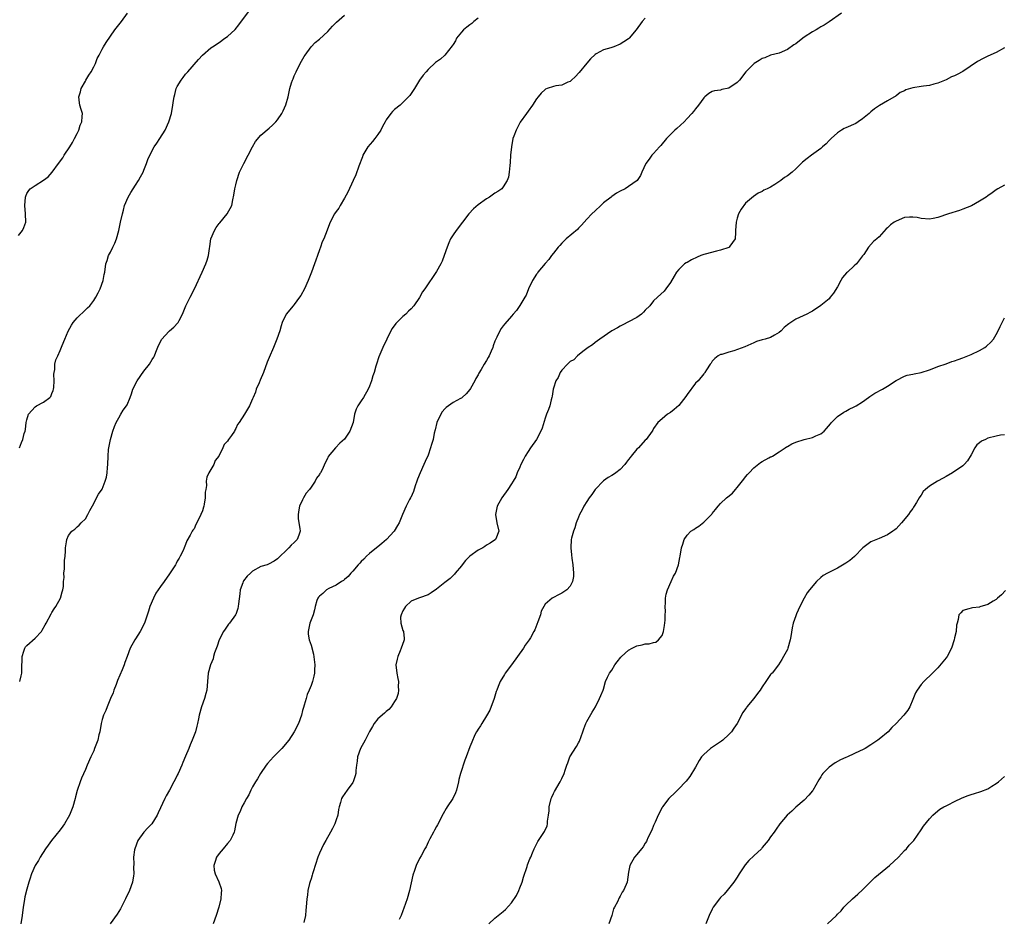
# Model space of a CAD drawing. Units: inches. Extents: x 2589000 to 2592000, y 1533000 to 1536000.
# Drawn here: x 2591331 to 2591567, y 1533220 to 1533435 of the extents above; entities that cross this region are included whole.
import ezdxf

# ---------------------------------------------------------------- set-up
doc = ezdxf.new("R2010")
doc.units = ezdxf.units.IN
doc.header["$MEASUREMENT"] = 0
doc.layers.add('LD25891533_10ft', color=132, linetype='Continuous')

msp = doc.modelspace()

# ---------------------------------------------------------------- linework, layer by layer
at = {"layer": 'LD25891533_10ft'}
for points, elevation in [([(2591331, 1533383.83), (2591331.95, 1533385), (2591332.26, 1533385.75), (2591332.73, 1533387), (2591332.7, 1533389), (2591332.52, 1533391), (2591332.67, 1533393), (2591332.76, 1533393.24), (2591333, 1533393.83), (2591333.44, 1533394.56), (2591333.81, 1533395), (2591335, 1533395.8), (2591336.97, 1533397.03), (2591338.12, 1533397.88), (2591339.05, 1533398.94), (2591340.56, 1533401), (2591341.57, 1533402.43), (2591341.93, 1533403), (2591343.29, 1533405), (2591343.9, 1533406.1), (2591344.44, 1533407), (2591345, 1533408.23), (2591345.41, 1533409), (2591345.78, 1533410.22), (2591346.17, 1533411), (2591346.27, 1533412.27), (2591346.29, 1533413), (2591346.01, 1533413.99), (2591345.7, 1533415), (2591345.56, 1533415.56), (2591345.4, 1533417), (2591345.83, 1533418.17), (2591345.99, 1533419), (2591347, 1533420.76), (2591347.12, 1533421), (2591347.85, 1533422.15), (2591348.35, 1533423), (2591349, 1533424.2), (2591349.4, 1533425), (2591349.85, 1533426.15), (2591350.27, 1533427), (2591351, 1533428.39), (2591351.34, 1533429), (2591351.99, 1533430.01), (2591353, 1533431.55), (2591354.06, 1533433), (2591355, 1533434.25), (2591355.68, 1533435), (2591357.11, 1533437)], 7970), ([(2591331.23, 1533333), (2591331.74, 1533334.26), (2591332.07, 1533335), (2591332.39, 1533336.39), (2591332.56, 1533337), (2591332.64, 1533337.36), (2591332.82, 1533339), (2591333, 1533339.71), (2591333.43, 1533341), (2591335, 1533342.77), (2591335.32, 1533343), (2591337, 1533343.94), (2591338.46, 1533345), (2591338.71, 1533345.29), (2591339, 1533345.96), (2591339.33, 1533346.67), (2591339.39, 1533347), (2591339.44, 1533347.44), (2591339.54, 1533349), (2591339.43, 1533350.57), (2591339.52, 1533351), (2591339.69, 1533351.69), (2591339.7, 1533353), (2591339.97, 1533354.03), (2591340.38, 1533355), (2591341, 1533356.24), (2591341.43, 1533357.43), (2591342.07, 1533359), (2591342.91, 1533360.91), (2591343.69, 1533362.31), (2591344.11, 1533363), (2591345, 1533364.08), (2591347, 1533366.01), (2591347.54, 1533366.46), (2591348.06, 1533367), (2591349, 1533368.27), (2591349.5, 1533369), (2591350.05, 1533370.05), (2591350.51, 1533371), (2591351.27, 1533373), (2591351.53, 1533374.47), (2591351.65, 1533375), (2591351.92, 1533377), (2591352.21, 1533377.79), (2591352.57, 1533379), (2591353, 1533379.79), (2591353.59, 1533381), (2591354.07, 1533381.93), (2591354.49, 1533383), (2591355.04, 1533385), (2591355.42, 1533387), (2591355.85, 1533389), (2591356.11, 1533389.89), (2591356.39, 1533391), (2591357.21, 1533393), (2591357.91, 1533394.09), (2591358.44, 1533395), (2591359, 1533395.86), (2591359.72, 1533397), (2591360.16, 1533397.84), (2591360.81, 1533399), (2591361, 1533399.43), (2591361.64, 1533401), (2591361.98, 1533402.02), (2591362.4, 1533403), (2591363.43, 1533405), (2591364.07, 1533405.93), (2591364.83, 1533407), (2591366.1, 1533409), (2591366.96, 1533411), (2591367.6, 1533413), (2591367.97, 1533415), (2591368.08, 1533416.08), (2591368.22, 1533417), (2591368.42, 1533417.58), (2591368.75, 1533419), (2591369, 1533419.45), (2591369.89, 1533421), (2591370.4, 1533421.6), (2591371, 1533422.39), (2591371.52, 1533423), (2591374.06, 1533425.94), (2591375, 1533427), (2591377, 1533428.69), (2591377.42, 1533429), (2591379, 1533430.04), (2591380.4, 1533431), (2591381, 1533431.43), (2591382.85, 1533433.15), (2591383.75, 1533434.25), (2591386.31, 1533437.69)], 7980), ([(2591527.92, 1533437), (2591525.03, 1533434.97), (2591523.83, 1533434.17), (2591523, 1533433.72), (2591522.57, 1533433.43), (2591521.86, 1533433), (2591521, 1533432.54), (2591519, 1533431.24), (2591518.68, 1533431), (2591517, 1533429.69), (2591516.57, 1533429.43), (2591515, 1533428.29), (2591513, 1533427.46), (2591511, 1533426.95), (2591509.64, 1533426.36), (2591509, 1533426.19), (2591508.28, 1533425.72), (2591507.05, 1533425), (2591505.09, 1533423), (2591503.51, 1533421), (2591503, 1533420.43), (2591501, 1533419.07), (2591499.29, 1533418.71), (2591499, 1533418.6), (2591497.57, 1533418.43), (2591497, 1533418.24), (2591496.19, 1533417.81), (2591495.24, 1533417), (2591495, 1533416.77), (2591493.75, 1533415), (2591493, 1533414.11), (2591492.53, 1533413.47), (2591492.14, 1533413), (2591491, 1533411.8), (2591490.27, 1533411), (2591488.57, 1533409.43), (2591488.07, 1533409), (2591487, 1533407.94), (2591486.08, 1533407), (2591484.68, 1533405.32), (2591484.38, 1533405), (2591483, 1533403.43), (2591482.58, 1533403), (2591481.89, 1533402.11), (2591481.1, 1533401), (2591480.16, 1533399), (2591479.82, 1533398.18), (2591479.05, 1533397), (2591477, 1533395.54), (2591476.18, 1533395), (2591475, 1533394.43), (2591474.09, 1533393.91), (2591473, 1533393.17), (2591472.81, 1533393), (2591471, 1533391.6), (2591470.38, 1533391), (2591469, 1533389.73), (2591468.24, 1533389), (2591467, 1533387.71), (2591466.35, 1533387), (2591465.74, 1533386.26), (2591465, 1533385.56), (2591464.74, 1533385.26), (2591462.09, 1533383), (2591461, 1533381.95), (2591460.57, 1533381.43), (2591460.15, 1533381), (2591459, 1533379.61), (2591458.54, 1533379), (2591457.93, 1533378.07), (2591457, 1533377.08), (2591455.32, 1533375), (2591455.2, 1533374.8), (2591455, 1533374.54), (2591453.99, 1533373), (2591453.06, 1533371), (2591452.48, 1533369.52), (2591452.19, 1533369), (2591451, 1533367.06), (2591450.17, 1533365.83), (2591449.41, 1533365), (2591449, 1533364.46), (2591447.37, 1533362.63), (2591447, 1533362.14), (2591446.48, 1533361.52), (2591446.15, 1533361), (2591445.46, 1533359.46), (2591445.21, 1533359), (2591445, 1533358.49), (2591444.61, 1533357.39), (2591444.5, 1533357), (2591444.12, 1533356.12), (2591443.6, 1533355), (2591443.37, 1533354.63), (2591443, 1533353.85), (2591442.46, 1533353), (2591441.74, 1533351.74), (2591441.17, 1533350.83), (2591441, 1533350.44), (2591440.44, 1533349.56), (2591440.18, 1533349), (2591439.15, 1533347.15), (2591439, 1533346.91), (2591438.12, 1533345.88), (2591437.17, 1533345), (2591437, 1533344.89), (2591436.79, 1533344.79), (2591435, 1533343.81), (2591433.92, 1533343), (2591433.38, 1533342.62), (2591433, 1533342.31), (2591432.4, 1533341.6), (2591432.03, 1533341), (2591431.14, 1533339), (2591430.75, 1533337.25), (2591430.51, 1533336.51), (2591430.22, 1533335), (2591429.8, 1533333.8), (2591429.61, 1533333), (2591429, 1533331.18), (2591428.32, 1533329.68), (2591428.03, 1533329), (2591427.09, 1533327), (2591426.52, 1533325.48), (2591426.32, 1533325), (2591425.91, 1533323.91), (2591425.52, 1533322.48), (2591424.88, 1533321.12), (2591424.81, 1533321), (2591424.59, 1533320.59), (2591423.77, 1533319), (2591422.92, 1533317), (2591422.09, 1533315), (2591421.66, 1533314.34), (2591420.92, 1533313), (2591419.08, 1533311), (2591417.97, 1533310.03), (2591417, 1533309.29), (2591416.7, 1533309), (2591415, 1533307.69), (2591414.29, 1533307), (2591413.66, 1533306.34), (2591413, 1533305.77), (2591412.66, 1533305.34), (2591412.31, 1533305), (2591411, 1533303.46), (2591410.55, 1533303), (2591409.86, 1533302.14), (2591409, 1533301.45), (2591408.77, 1533301.23), (2591408.33, 1533301), (2591407, 1533300.07), (2591405.3, 1533299.3), (2591404.74, 1533299), (2591403.87, 1533298.13), (2591403, 1533297.44), (2591402.81, 1533297.19), (2591402.62, 1533297), (2591402.41, 1533296.41), (2591402, 1533295), (2591401.82, 1533294.18), (2591401.49, 1533293), (2591401, 1533291.82), (2591400.73, 1533291), (2591400.34, 1533289), (2591400.36, 1533288.36), (2591400.57, 1533287), (2591401, 1533285.73), (2591401.61, 1533283.61), (2591401.73, 1533282.27), (2591401.91, 1533281), (2591401.86, 1533279.86), (2591401.86, 1533279), (2591401.71, 1533278.28), (2591401.33, 1533277), (2591401, 1533276.1), (2591400.53, 1533275), (2591400.11, 1533273.89), (2591399.82, 1533273), (2591399.36, 1533271.36), (2591399.19, 1533270.81), (2591399, 1533270.07), (2591398.7, 1533269), (2591397.97, 1533267), (2591396.94, 1533265), (2591395.67, 1533263), (2591394.05, 1533261), (2591393, 1533259.94), (2591392.04, 1533259), (2591390.59, 1533257.41), (2591390.24, 1533257), (2591388.89, 1533255), (2591388.23, 1533253.77), (2591387.72, 1533253), (2591387, 1533251.8), (2591386.58, 1533251), (2591386.11, 1533249.89), (2591385.55, 1533249), (2591385, 1533248.03), (2591384.48, 1533247), (2591384.08, 1533245.92), (2591383.57, 1533245), (2591383, 1533243.07), (2591382.7, 1533241.3), (2591382.63, 1533241), (2591382.26, 1533240.26), (2591381.68, 1533239), (2591381, 1533238.25), (2591380, 1533237), (2591379, 1533235.83), (2591378.41, 1533235), (2591378.06, 1533233.94), (2591377.77, 1533233), (2591377.86, 1533231.86), (2591378.04, 1533231), (2591378.93, 1533229.07), (2591379.47, 1533227.47), (2591379.58, 1533227), (2591379.53, 1533226.47), (2591379.44, 1533225), (2591378.96, 1533223), (2591378.29, 1533221), (2591377.58, 1533219)], 8020), ([(2591331.28, 1533277), (2591331.63, 1533278.37), (2591331.77, 1533279), (2591331.76, 1533279.76), (2591331.85, 1533283), (2591332.26, 1533284.26), (2591332.48, 1533285), (2591332.68, 1533285.32), (2591333, 1533285.69), (2591335, 1533287.41), (2591336.47, 1533289), (2591336.69, 1533289.31), (2591337.41, 1533290.59), (2591337.59, 1533291), (2591338.79, 1533293.21), (2591339, 1533293.52), (2591339.57, 1533294.43), (2591339.95, 1533295), (2591341.05, 1533297), (2591341.48, 1533298.52), (2591341.64, 1533299), (2591341.74, 1533299.74), (2591341.8, 1533301), (2591341.9, 1533301.9), (2591341.88, 1533303), (2591342.03, 1533304.03), (2591342.03, 1533305.97), (2591342.16, 1533307), (2591342.24, 1533308.24), (2591342.24, 1533309), (2591342.46, 1533310.46), (2591342.58, 1533311), (2591343, 1533311.95), (2591343.78, 1533313), (2591344.51, 1533313.49), (2591345, 1533314.05), (2591345.51, 1533314.49), (2591345.96, 1533315), (2591347, 1533315.96), (2591347.62, 1533317), (2591348.07, 1533317.93), (2591349, 1533319.67), (2591349.64, 1533321), (2591350.14, 1533321.86), (2591351, 1533323.1), (2591351.76, 1533325), (2591352.02, 1533325.98), (2591352.22, 1533327), (2591352.3, 1533328.3), (2591352.37, 1533329), (2591352.42, 1533331), (2591352.57, 1533332.57), (2591352.59, 1533333), (2591353, 1533335), (2591353.57, 1533337), (2591353.94, 1533338.06), (2591354.35, 1533339), (2591355, 1533340.19), (2591355.5, 1533341), (2591356.01, 1533341.99), (2591356.87, 1533343), (2591357, 1533343.28), (2591357.73, 1533345), (2591358.07, 1533345.93), (2591358.4, 1533347), (2591359.36, 1533349), (2591361, 1533351.34), (2591362.33, 1533353), (2591363, 1533354.1), (2591363.36, 1533354.64), (2591363.53, 1533355), (2591363.85, 1533355.85), (2591364.52, 1533357.48), (2591365.29, 1533359), (2591367, 1533360.84), (2591367.17, 1533361), (2591368.17, 1533361.83), (2591369.14, 1533362.86), (2591369.23, 1533363), (2591369.42, 1533363.42), (2591370.25, 1533365), (2591371.03, 1533366.97), (2591372.09, 1533369), (2591373.09, 1533371), (2591374.98, 1533375), (2591375.86, 1533377), (2591376.14, 1533377.86), (2591376.46, 1533379), (2591376.7, 1533380.7), (2591376.81, 1533381.19), (2591377.06, 1533383), (2591377.89, 1533385), (2591378.32, 1533385.68), (2591379, 1533386.66), (2591379.16, 1533386.84), (2591380.94, 1533389), (2591382.06, 1533391), (2591382.31, 1533392.31), (2591382.56, 1533393.44), (2591382.77, 1533395), (2591383, 1533395.96), (2591383.23, 1533397), (2591383.92, 1533399), (2591384.9, 1533401), (2591385.98, 1533403), (2591386.98, 1533405.02), (2591387.68, 1533406.32), (2591389, 1533407.85), (2591391, 1533409.53), (2591391.78, 1533410.22), (2591392.57, 1533411), (2591393, 1533411.5), (2591393.99, 1533413), (2591394.34, 1533413.66), (2591395, 1533415.07), (2591395.57, 1533417), (2591395.97, 1533419), (2591396.34, 1533420.34), (2591396.54, 1533421), (2591396.7, 1533421.3), (2591397, 1533421.99), (2591397.42, 1533423), (2591398.44, 1533425), (2591399.36, 1533426.64), (2591399.58, 1533427), (2591401, 1533428.97), (2591402, 1533430), (2591403, 1533430.79), (2591405, 1533432.62), (2591406.12, 1533433.88), (2591407.11, 1533434.89), (2591409, 1533436.56)], 7990), ([(2591441, 1533435.79), (2591439.95, 1533435), (2591439.45, 1533434.55), (2591439, 1533434.26), (2591438.33, 1533433.68), (2591437.46, 1533433), (2591437, 1533432.45), (2591435.83, 1533431), (2591435.57, 1533430.43), (2591435, 1533429.54), (2591434.81, 1533429.19), (2591433.01, 1533426.99), (2591431.95, 1533426.05), (2591431, 1533425.36), (2591430.81, 1533425.19), (2591429, 1533423.55), (2591428.56, 1533423), (2591427.82, 1533422.18), (2591426.99, 1533421.01), (2591425.73, 1533419), (2591425.47, 1533418.53), (2591424.65, 1533417.35), (2591424.34, 1533417), (2591423, 1533415.61), (2591422.3, 1533415), (2591421, 1533413.93), (2591420.51, 1533413.49), (2591420.11, 1533413), (2591419, 1533411.51), (2591418.74, 1533411), (2591418.12, 1533409.88), (2591417.69, 1533409), (2591417, 1533408), (2591416.25, 1533407), (2591415.71, 1533406.29), (2591414.6, 1533405), (2591413.44, 1533403), (2591413.33, 1533402.67), (2591413, 1533401.82), (2591412.79, 1533401.21), (2591412.43, 1533400.43), (2591411.69, 1533398.31), (2591411.06, 1533397), (2591409.79, 1533394.21), (2591409, 1533392.72), (2591407.97, 1533391), (2591407.62, 1533390.38), (2591407, 1533389.55), (2591406.64, 1533389), (2591405.6, 1533387), (2591405.42, 1533386.58), (2591404.89, 1533385.11), (2591404.04, 1533383), (2591403.7, 1533382.3), (2591403.24, 1533381), (2591403, 1533380.37), (2591402.54, 1533379), (2591402.12, 1533377.88), (2591401.87, 1533377), (2591401.12, 1533375), (2591400.34, 1533373), (2591399.43, 1533371), (2591398.56, 1533369.44), (2591398.24, 1533369), (2591397, 1533367.32), (2591396.7, 1533367), (2591395.09, 1533365), (2591394.13, 1533363), (2591393.85, 1533362.15), (2591393.53, 1533361), (2591392.86, 1533359), (2591392.05, 1533357), (2591391, 1533354.62), (2591390.54, 1533353.46), (2591389.63, 1533351), (2591388.86, 1533349.14), (2591388.57, 1533348.57), (2591387.89, 1533347), (2591387.69, 1533346.31), (2591387.12, 1533345), (2591387, 1533344.67), (2591386.27, 1533343), (2591385.77, 1533342.23), (2591385.05, 1533341), (2591383.77, 1533339), (2591383.44, 1533338.56), (2591383, 1533337.59), (2591382.78, 1533337.22), (2591382.66, 1533337), (2591381.96, 1533335.96), (2591381.27, 1533335), (2591381, 1533334.59), (2591380.25, 1533333.75), (2591379.91, 1533333), (2591378.92, 1533331), (2591378.1, 1533329.9), (2591377.72, 1533329), (2591376.58, 1533327), (2591376.09, 1533325.91), (2591375.95, 1533325), (2591375.97, 1533323.97), (2591375.81, 1533323), (2591375.68, 1533322.32), (2591375.68, 1533321), (2591375.45, 1533319.45), (2591375.34, 1533319), (2591375.25, 1533318.75), (2591375, 1533317.85), (2591374.64, 1533317), (2591374.31, 1533316.31), (2591373.42, 1533314.58), (2591373, 1533313.61), (2591372.73, 1533313.27), (2591372.55, 1533313), (2591372.1, 1533312.1), (2591371.31, 1533310.69), (2591371, 1533309.85), (2591370.62, 1533309), (2591370.38, 1533308.38), (2591369.68, 1533307), (2591369.41, 1533306.59), (2591369, 1533305.82), (2591368.7, 1533305.3), (2591368.57, 1533305), (2591367.17, 1533302.83), (2591365.87, 1533301), (2591365, 1533299.8), (2591363.85, 1533298.15), (2591363.27, 1533297), (2591362.41, 1533295), (2591362.09, 1533293.91), (2591361.13, 1533291), (2591360.13, 1533289), (2591359, 1533287.27), (2591358.84, 1533287), (2591357.76, 1533285), (2591356.98, 1533283), (2591356.45, 1533281.55), (2591356.26, 1533281), (2591355.79, 1533279.79), (2591354.72, 1533277.28), (2591354.35, 1533276.35), (2591353.84, 1533275), (2591353.66, 1533274.34), (2591353.04, 1533273), (2591352.19, 1533271), (2591351.89, 1533270.11), (2591351.32, 1533269), (2591351, 1533267.95), (2591350.77, 1533267), (2591350.45, 1533265), (2591350.26, 1533264.26), (2591349.97, 1533263), (2591349.22, 1533261), (2591349, 1533260.46), (2591348.3, 1533259), (2591347.42, 1533257), (2591347, 1533255.95), (2591346.09, 1533253.91), (2591345.74, 1533253), (2591345.04, 1533250.96), (2591344.6, 1533249.4), (2591344.53, 1533249), (2591344.01, 1533247), (2591343.2, 1533245), (2591342, 1533243), (2591341.58, 1533242.42), (2591341, 1533241.55), (2591338.91, 1533239), (2591338.11, 1533237.89), (2591337.43, 1533237), (2591336.21, 1533235), (2591335.78, 1533234.22), (2591335, 1533233), (2591334.13, 1533231), (2591333.74, 1533229.74), (2591333.45, 1533229), (2591333, 1533227.34), (2591332.53, 1533225.47), (2591332.36, 1533224.36), (2591332.11, 1533223), (2591331.88, 1533221), (2591331.57, 1533219)], 8000), ([(2591481, 1533435.82), (2591480.28, 1533435), (2591478.82, 1533433), (2591477.11, 1533431), (2591477, 1533430.9), (2591475.88, 1533430.12), (2591475, 1533429.61), (2591473.46, 1533429), (2591472.75, 1533428.75), (2591471, 1533428.22), (2591469.25, 1533427.25), (2591469, 1533427.13), (2591467.92, 1533426.08), (2591467, 1533425.07), (2591465.16, 1533422.84), (2591464.22, 1533421.78), (2591463.34, 1533421), (2591463, 1533420.68), (2591462.49, 1533420.49), (2591461, 1533419.77), (2591459.6, 1533419.6), (2591459, 1533419.48), (2591457.53, 1533419), (2591457.15, 1533418.85), (2591457, 1533418.76), (2591456.1, 1533417.9), (2591455.37, 1533417), (2591455, 1533416.49), (2591454.02, 1533415), (2591453, 1533413.57), (2591452.54, 1533413), (2591451.09, 1533410.91), (2591450.06, 1533409), (2591449.54, 1533407.54), (2591449.33, 1533407), (2591448.95, 1533405), (2591448.78, 1533403), (2591448.7, 1533401.3), (2591448.59, 1533400.59), (2591448.46, 1533399), (2591448.23, 1533397.77), (2591447.98, 1533397), (2591447, 1533395.44), (2591446.66, 1533395), (2591445.68, 1533394.32), (2591445, 1533393.91), (2591443.74, 1533393), (2591443, 1533392.57), (2591441, 1533391.14), (2591439.85, 1533390.15), (2591438.76, 1533389), (2591437.22, 1533387), (2591435.73, 1533385), (2591435, 1533383.95), (2591434.42, 1533383), (2591433.95, 1533382.05), (2591433.56, 1533381), (2591432.9, 1533379), (2591432.35, 1533377.65), (2591432.04, 1533377), (2591431, 1533375.15), (2591428.21, 1533371), (2591427.69, 1533370.31), (2591427, 1533368.99), (2591425.61, 1533367), (2591425, 1533366.27), (2591424.35, 1533365.65), (2591423.71, 1533365), (2591423, 1533364.42), (2591421.53, 1533363), (2591421.28, 1533362.72), (2591420.45, 1533361.55), (2591420.13, 1533361), (2591419.15, 1533359), (2591418.21, 1533357), (2591417.25, 1533354.75), (2591416.66, 1533353), (2591416.54, 1533352.54), (2591416.08, 1533351), (2591415.8, 1533350.2), (2591415.46, 1533349), (2591415, 1533347.76), (2591414.67, 1533347), (2591413.54, 1533345), (2591413, 1533344.21), (2591412.23, 1533343), (2591411.81, 1533342.19), (2591411.43, 1533341), (2591411.05, 1533339), (2591410.33, 1533337), (2591409, 1533335.05), (2591407.91, 1533334.09), (2591406.85, 1533333), (2591405.12, 1533330.88), (2591405, 1533330.6), (2591404.46, 1533329.54), (2591403.58, 1533327.58), (2591403.27, 1533327), (2591403.15, 1533326.85), (2591403, 1533326.55), (2591402.33, 1533325.67), (2591402.03, 1533325), (2591401, 1533323.52), (2591400.61, 1533323), (2591399.86, 1533322.14), (2591399.2, 1533321), (2591399, 1533320.55), (2591398.27, 1533319), (2591398.1, 1533318.1), (2591397.95, 1533317), (2591397.96, 1533315.96), (2591398.34, 1533313.66), (2591398.38, 1533313), (2591398.05, 1533312.05), (2591397.66, 1533311), (2591397, 1533310.31), (2591396.29, 1533309.71), (2591395.72, 1533309), (2591395, 1533308.34), (2591393.63, 1533307), (2591393, 1533306.43), (2591392.19, 1533305.81), (2591390.86, 1533305.14), (2591390.49, 1533305), (2591389, 1533304.53), (2591387, 1533303.47), (2591386.48, 1533303), (2591385.74, 1533302.26), (2591384.85, 1533301.15), (2591384.77, 1533301), (2591384.67, 1533300.67), (2591384.06, 1533299), (2591383.95, 1533298.05), (2591383.63, 1533295.63), (2591383.6, 1533295), (2591383.49, 1533294.51), (2591383, 1533293.1), (2591382.95, 1533293), (2591381.49, 1533291), (2591381.27, 1533290.73), (2591380.42, 1533289.58), (2591380.07, 1533289), (2591379.03, 1533287), (2591378.51, 1533285.49), (2591377.92, 1533283.92), (2591377.66, 1533283), (2591377.55, 1533282.45), (2591376.92, 1533281), (2591376.42, 1533279), (2591376.26, 1533277), (2591376.04, 1533275), (2591375.8, 1533274.2), (2591375.48, 1533273), (2591374.76, 1533271), (2591374.25, 1533269), (2591374.09, 1533268.09), (2591373.87, 1533267), (2591373.65, 1533266.35), (2591373.33, 1533265), (2591372.59, 1533263), (2591372.1, 1533261.9), (2591371.78, 1533261), (2591371, 1533259.13), (2591370.32, 1533257.68), (2591370.07, 1533257), (2591369.2, 1533255), (2591369, 1533254.58), (2591368.46, 1533253.54), (2591368.21, 1533253), (2591367.14, 1533251), (2591366.35, 1533249.65), (2591366.01, 1533249), (2591364.41, 1533245.59), (2591364.18, 1533245), (2591362.93, 1533243), (2591361.96, 1533242.04), (2591361, 1533240.97), (2591359.59, 1533239), (2591358.8, 1533237), (2591358.75, 1533236.75), (2591358.52, 1533235), (2591358.61, 1533233.39), (2591358.53, 1533232.53), (2591358.6, 1533231), (2591358.5, 1533230.5), (2591358.27, 1533229), (2591357.55, 1533227), (2591356.64, 1533225), (2591356.24, 1533224.24), (2591355.42, 1533222.58), (2591355, 1533221.97), (2591354.63, 1533221.37), (2591352.91, 1533219)], 8010), ([(2591567, 1533428.71), (2591565, 1533427.64), (2591563, 1533426.76), (2591561.82, 1533426.18), (2591560.52, 1533425.48), (2591557, 1533423.05), (2591555.63, 1533422.37), (2591555, 1533422.03), (2591554.25, 1533421.75), (2591553, 1533421.09), (2591551, 1533420.3), (2591550.06, 1533420.06), (2591549, 1533419.74), (2591547.56, 1533419.56), (2591547, 1533419.46), (2591545, 1533419.16), (2591543.35, 1533418.65), (2591543, 1533418.45), (2591541.99, 1533418.01), (2591541, 1533417.23), (2591539, 1533416.06), (2591537.05, 1533414.95), (2591535.87, 1533414.13), (2591535, 1533413.43), (2591534.55, 1533413), (2591533, 1533411.69), (2591531.96, 1533411), (2591531.35, 1533410.65), (2591529, 1533409.58), (2591528.61, 1533409.39), (2591527.96, 1533409), (2591527, 1533408.37), (2591525.49, 1533407), (2591525, 1533406.53), (2591524.25, 1533405.75), (2591523.42, 1533405), (2591523, 1533404.64), (2591520.78, 1533403), (2591519.73, 1533402.27), (2591518.63, 1533401.37), (2591517, 1533399.75), (2591516.13, 1533399), (2591515, 1533398.08), (2591514.33, 1533397.67), (2591513.45, 1533397), (2591512.02, 1533396.02), (2591511, 1533395.4), (2591510.15, 1533395), (2591509.35, 1533394.65), (2591509, 1533394.36), (2591508.03, 1533393.97), (2591506.87, 1533393.13), (2591505, 1533391.5), (2591503.92, 1533390.08), (2591503.33, 1533389), (2591503, 1533387.98), (2591502.74, 1533387), (2591502.62, 1533385), (2591502.55, 1533384.55), (2591502.51, 1533383), (2591501.25, 1533381.25), (2591501.1, 1533381), (2591501, 1533380.95), (2591499, 1533380.25), (2591498.06, 1533380.06), (2591495.36, 1533379.36), (2591495, 1533379.26), (2591494.26, 1533379), (2591493.39, 1533378.61), (2591492.05, 1533377.95), (2591491, 1533377.36), (2591490.76, 1533377.25), (2591490.37, 1533377), (2591489, 1533375.65), (2591488.43, 1533375), (2591487.92, 1533374.08), (2591487, 1533372.54), (2591485.93, 1533371), (2591485.5, 1533370.5), (2591483.95, 1533369), (2591483, 1533368.14), (2591482.08, 1533367), (2591481, 1533365.92), (2591480.57, 1533365.43), (2591480.12, 1533365), (2591479, 1533364.21), (2591477, 1533363.1), (2591475.61, 1533362.39), (2591475, 1533362.1), (2591474.32, 1533361.68), (2591473, 1533361), (2591470.1, 1533359), (2591469, 1533358.19), (2591468.37, 1533357.63), (2591467.32, 1533357), (2591466.07, 1533356.07), (2591464.76, 1533355), (2591463.93, 1533354.07), (2591463, 1533353.64), (2591462.7, 1533353.3), (2591462.36, 1533353), (2591461, 1533351.53), (2591460.64, 1533351), (2591460.17, 1533349.83), (2591459.59, 1533349), (2591459, 1533347.29), (2591458.92, 1533347), (2591458.69, 1533345.31), (2591458.63, 1533345), (2591458.48, 1533344.48), (2591458.12, 1533343), (2591457.86, 1533342.14), (2591457.34, 1533341), (2591457, 1533340.08), (2591456.3, 1533337.7), (2591456.04, 1533337), (2591454.93, 1533335), (2591453.55, 1533333), (2591453, 1533332.11), (2591452.24, 1533331), (2591451.85, 1533330.15), (2591451.24, 1533329), (2591451, 1533328.34), (2591450.36, 1533327), (2591449.98, 1533326.02), (2591449.41, 1533325), (2591449, 1533324.34), (2591448.11, 1533323), (2591446.69, 1533321), (2591445.56, 1533319), (2591445.15, 1533317), (2591445.5, 1533315), (2591445.92, 1533313), (2591445.2, 1533311.2), (2591445.13, 1533311), (2591443.86, 1533310.14), (2591443, 1533309.64), (2591442.61, 1533309.39), (2591442.09, 1533309), (2591441, 1533308.44), (2591439.02, 1533307), (2591437.99, 1533306.01), (2591437.2, 1533305), (2591437, 1533304.7), (2591435.51, 1533303), (2591435.31, 1533302.69), (2591434.28, 1533301.72), (2591433, 1533300.76), (2591431, 1533299.14), (2591429.77, 1533298.23), (2591429, 1533297.77), (2591427, 1533297.08), (2591426.73, 1533297), (2591425, 1533296.28), (2591423.6, 1533295), (2591423.41, 1533294.59), (2591423, 1533293.98), (2591422.55, 1533293), (2591422.44, 1533292.44), (2591422.47, 1533291), (2591423, 1533289.27), (2591423.11, 1533289), (2591423.33, 1533287.33), (2591423.3, 1533287), (2591423.19, 1533286.8), (2591422.6, 1533285), (2591422.36, 1533284.36), (2591421.74, 1533283), (2591421.6, 1533282.4), (2591421.32, 1533281), (2591421.52, 1533279), (2591421.75, 1533277.75), (2591421.91, 1533277), (2591421.87, 1533275.87), (2591421.97, 1533275), (2591421.84, 1533274.16), (2591421.43, 1533273), (2591421, 1533272.23), (2591420.22, 1533271), (2591419.64, 1533270.36), (2591419, 1533269.84), (2591418.58, 1533269.42), (2591417, 1533268.09), (2591416.14, 1533267), (2591415.69, 1533266.3), (2591415, 1533265.08), (2591413.98, 1533263), (2591412.83, 1533261), (2591412.13, 1533259), (2591412.02, 1533257.98), (2591411.88, 1533257), (2591411.74, 1533255.74), (2591411.7, 1533255), (2591411.58, 1533254.42), (2591411.1, 1533253), (2591411, 1533252.83), (2591409.65, 1533251), (2591408.55, 1533249.45), (2591408.28, 1533249), (2591408.06, 1533248.06), (2591407.74, 1533247), (2591407.6, 1533246.4), (2591407.39, 1533245), (2591407, 1533243.93), (2591406.69, 1533243), (2591406.12, 1533241.88), (2591405.7, 1533241), (2591404.55, 1533239), (2591404.02, 1533237.98), (2591403.48, 1533237), (2591403, 1533235.98), (2591402.61, 1533235), (2591401.51, 1533231.51), (2591401.37, 1533231), (2591401.31, 1533230.69), (2591401, 1533229.78), (2591400.83, 1533229.17), (2591400.65, 1533228.65), (2591400.27, 1533227), (2591400.15, 1533225.85), (2591399.98, 1533225), (2591399.84, 1533223), (2591399.73, 1533222.27), (2591399.67, 1533221), (2591399.32, 1533219.32)], 8030), ([(2591567, 1533395.85), (2591565.4, 1533395), (2591565, 1533394.77), (2591563.99, 1533394.01), (2591563, 1533393.33), (2591562.56, 1533393), (2591561, 1533391.98), (2591559.07, 1533390.93), (2591557, 1533390.08), (2591556.2, 1533389.8), (2591553.6, 1533389), (2591551, 1533388.11), (2591549.87, 1533387.87), (2591549, 1533387.7), (2591547, 1533387.86), (2591546.07, 1533388.07), (2591545, 1533388.22), (2591544.2, 1533388.2), (2591543, 1533388.1), (2591541, 1533387.27), (2591540.56, 1533387), (2591539.68, 1533386.32), (2591539, 1533385.63), (2591538.62, 1533385.38), (2591537, 1533383.5), (2591536.4, 1533383), (2591535.61, 1533382.39), (2591534.39, 1533381), (2591533.27, 1533379.27), (2591533, 1533378.9), (2591531.52, 1533377), (2591531, 1533376.54), (2591529.38, 1533375), (2591529.16, 1533374.84), (2591528.22, 1533373.78), (2591527.83, 1533373), (2591527, 1533371.53), (2591526.04, 1533369.96), (2591525.28, 1533369), (2591525, 1533368.67), (2591523, 1533367.01), (2591521, 1533365.71), (2591520.55, 1533365.46), (2591519.63, 1533365), (2591517, 1533363.78), (2591515.8, 1533363), (2591515.32, 1533362.67), (2591515, 1533362.39), (2591514.22, 1533361.78), (2591513.51, 1533361), (2591513, 1533360.54), (2591511.91, 1533359.91), (2591511, 1533359.41), (2591509.72, 1533359), (2591509, 1533358.82), (2591507.61, 1533358.39), (2591507, 1533358.13), (2591506.24, 1533357.76), (2591504.85, 1533357.15), (2591502.16, 1533356.16), (2591501, 1533355.84), (2591499.33, 1533355.33), (2591499, 1533355.28), (2591498.47, 1533355), (2591497.63, 1533354.37), (2591497, 1533353.74), (2591496.74, 1533353.26), (2591496.52, 1533353), (2591495.64, 1533351.64), (2591495.28, 1533351), (2591495.16, 1533350.84), (2591495, 1533350.7), (2591493.64, 1533349), (2591493, 1533348.43), (2591491, 1533345.76), (2591490.72, 1533345.28), (2591489, 1533343.1), (2591487.88, 1533342.12), (2591487, 1533341.46), (2591486.3, 1533341), (2591485, 1533339.94), (2591484.03, 1533339), (2591483, 1533337.57), (2591482.79, 1533337.21), (2591482.65, 1533337), (2591481.17, 1533335), (2591481, 1533334.83), (2591479.35, 1533333), (2591479, 1533332.64), (2591477.62, 1533331), (2591477.34, 1533330.66), (2591477, 1533330.15), (2591476.48, 1533329.52), (2591476.1, 1533329), (2591475, 1533327.76), (2591473.97, 1533327), (2591473.4, 1533326.6), (2591473, 1533326.38), (2591472.15, 1533325.85), (2591471, 1533325.09), (2591469, 1533323), (2591468.22, 1533321.78), (2591467.58, 1533321), (2591467, 1533320.16), (2591466.27, 1533319), (2591465.88, 1533318.11), (2591465.25, 1533317), (2591465, 1533316.4), (2591464.48, 1533315), (2591464.16, 1533313.84), (2591463.81, 1533313), (2591463.37, 1533311.37), (2591463.3, 1533311), (2591463.19, 1533309), (2591463.37, 1533307.37), (2591463.42, 1533306.58), (2591463.65, 1533305), (2591463.84, 1533303), (2591463.82, 1533302.18), (2591463.61, 1533301), (2591463, 1533299.89), (2591462.19, 1533299), (2591461.51, 1533298.49), (2591461, 1533298.17), (2591460.21, 1533297.79), (2591459, 1533297.12), (2591458.9, 1533297.1), (2591458.73, 1533297), (2591457, 1533295.57), (2591456.09, 1533293.91), (2591455.91, 1533293), (2591455.32, 1533291.32), (2591454.57, 1533289.43), (2591454.36, 1533289), (2591453.5, 1533287.5), (2591453.23, 1533287), (2591452.28, 1533285.72), (2591451.82, 1533285), (2591449, 1533281.01), (2591447.48, 1533279), (2591447.29, 1533278.71), (2591446.27, 1533277), (2591445.81, 1533275.81), (2591445.46, 1533275), (2591445.34, 1533274.66), (2591444.83, 1533273), (2591443.8, 1533270.2), (2591443, 1533268.85), (2591441.85, 1533267), (2591441.58, 1533266.43), (2591441, 1533265.59), (2591440.79, 1533265.21), (2591440.63, 1533265), (2591440.23, 1533264.23), (2591439.45, 1533262.55), (2591439, 1533261.4), (2591438.12, 1533259), (2591437.79, 1533258.21), (2591436.79, 1533255), (2591436.4, 1533253.6), (2591436.3, 1533253), (2591435.8, 1533251), (2591435.61, 1533250.39), (2591434.98, 1533249.02), (2591433.57, 1533247), (2591433.35, 1533246.65), (2591432.61, 1533245.39), (2591431.26, 1533242.74), (2591431, 1533242.33), (2591430.56, 1533241.44), (2591430.29, 1533241), (2591429.41, 1533239.41), (2591429, 1533238.61), (2591428.54, 1533237.46), (2591428.25, 1533237), (2591427.34, 1533235.34), (2591427, 1533234.68), (2591426.19, 1533233), (2591425.78, 1533231.78), (2591425.33, 1533230.67), (2591424.59, 1533227), (2591424.04, 1533225), (2591423.25, 1533222.75), (2591423, 1533222.12), (2591422.54, 1533221), (2591422.1, 1533220.1)], 8040), ([(2591443.57, 1533219), (2591445, 1533220.37), (2591447, 1533222.01), (2591447.57, 1533222.43), (2591449, 1533224.04), (2591450.18, 1533225.82), (2591450.75, 1533227), (2591451, 1533227.61), (2591451.5, 1533229), (2591451.83, 1533230.17), (2591452.73, 1533232.73), (2591452.84, 1533233.16), (2591453.4, 1533234.6), (2591453.59, 1533235), (2591454.03, 1533236.03), (2591454.39, 1533237), (2591455.28, 1533238.72), (2591456.89, 1533241.11), (2591457.49, 1533242.51), (2591457.61, 1533243), (2591457.63, 1533243.63), (2591457.84, 1533245), (2591457.96, 1533246.04), (2591458.02, 1533247), (2591458.49, 1533249), (2591458.63, 1533249.37), (2591459, 1533250.19), (2591459.28, 1533250.72), (2591460.65, 1533253), (2591461, 1533253.8), (2591461.58, 1533255), (2591461.8, 1533255.8), (2591462.19, 1533257), (2591462.45, 1533257.55), (2591462.98, 1533259), (2591464.55, 1533261.45), (2591465, 1533262.38), (2591465.24, 1533262.76), (2591466.06, 1533265), (2591466.28, 1533265.72), (2591466.8, 1533267), (2591467, 1533267.42), (2591468.29, 1533269.71), (2591469.1, 1533271), (2591470.07, 1533273), (2591470.33, 1533273.67), (2591470.89, 1533275), (2591471, 1533275.22), (2591471.5, 1533277), (2591471.96, 1533278.04), (2591472.47, 1533279), (2591473, 1533279.72), (2591473.75, 1533281), (2591474.24, 1533281.76), (2591475.15, 1533282.85), (2591475.29, 1533283), (2591477, 1533284.52), (2591477.85, 1533285), (2591479, 1533285.57), (2591480.22, 1533285.78), (2591481, 1533286.08), (2591481.94, 1533286.06), (2591483, 1533286.4), (2591483.53, 1533286.47), (2591484.17, 1533287), (2591485, 1533288.03), (2591485.34, 1533289), (2591485.58, 1533290.42), (2591485.74, 1533291.74), (2591485.76, 1533293), (2591485.82, 1533293.82), (2591485.77, 1533295), (2591485.82, 1533295.82), (2591485.84, 1533297), (2591486.03, 1533297.97), (2591486.29, 1533299), (2591487.21, 1533301), (2591487.76, 1533302.24), (2591488.21, 1533303), (2591488.97, 1533305), (2591489.28, 1533306.72), (2591489.37, 1533307), (2591489.67, 1533309), (2591489.95, 1533309.95), (2591490.31, 1533311), (2591491, 1533312.04), (2591491.93, 1533313), (2591492.58, 1533313.42), (2591493, 1533313.72), (2591493.8, 1533314.2), (2591495, 1533315.16), (2591496.91, 1533317.09), (2591497, 1533317.22), (2591497.81, 1533318.19), (2591498.41, 1533319), (2591499, 1533319.65), (2591500.42, 1533321), (2591500.76, 1533321.24), (2591501.85, 1533322.15), (2591502.56, 1533323), (2591503, 1533323.46), (2591504.55, 1533325.45), (2591505, 1533325.99), (2591505.45, 1533326.55), (2591505.85, 1533327), (2591507, 1533328.18), (2591508.56, 1533329.44), (2591509, 1533329.73), (2591510.56, 1533330.56), (2591511, 1533330.79), (2591511.15, 1533330.85), (2591511.41, 1533331), (2591513, 1533332.01), (2591514.49, 1533333), (2591514.78, 1533333.22), (2591515, 1533333.32), (2591516.05, 1533333.94), (2591517, 1533334.3), (2591519, 1533334.94), (2591521, 1533335.42), (2591521.83, 1533335.83), (2591523, 1533336.32), (2591523.77, 1533337), (2591524.39, 1533337.61), (2591525.3, 1533338.7), (2591525.58, 1533339), (2591527, 1533340.44), (2591528.51, 1533341.49), (2591529, 1533341.77), (2591529.81, 1533342.19), (2591531, 1533342.75), (2591531.43, 1533343), (2591533, 1533344.01), (2591534.4, 1533345), (2591534.74, 1533345.26), (2591535.97, 1533346.03), (2591537.78, 1533347), (2591539, 1533347.7), (2591541, 1533349.07), (2591543, 1533350.11), (2591543.67, 1533350.33), (2591545, 1533350.6), (2591545.32, 1533350.68), (2591547.01, 1533351), (2591549, 1533351.68), (2591550.07, 1533352.07), (2591551, 1533352.43), (2591553, 1533353.11), (2591554.39, 1533353.61), (2591555, 1533353.78), (2591555.89, 1533354.11), (2591557, 1533354.49), (2591559, 1533355.3), (2591561, 1533356.25), (2591562.24, 1533357), (2591562.68, 1533357.32), (2591563.73, 1533358.27), (2591564.33, 1533359), (2591565, 1533360.11), (2591565.48, 1533361), (2591565.96, 1533362.04), (2591566.37, 1533363), (2591567, 1533364.06)], 8050), ([(2591567, 1533336.11), (2591565.97, 1533335.97), (2591565, 1533335.78), (2591563, 1533335.26), (2591562.39, 1533335), (2591561.46, 1533334.54), (2591561, 1533334.15), (2591560.34, 1533333.66), (2591559.85, 1533333), (2591559, 1533331.26), (2591558.11, 1533329.89), (2591557.33, 1533329), (2591557, 1533328.7), (2591554.51, 1533327), (2591553, 1533326.09), (2591552.3, 1533325.7), (2591550.94, 1533325), (2591549, 1533323.82), (2591548.02, 1533323), (2591547.52, 1533322.48), (2591547, 1533321.65), (2591546.72, 1533321.28), (2591546.53, 1533321), (2591545.89, 1533319.89), (2591545.35, 1533319), (2591545.2, 1533318.8), (2591545, 1533318.46), (2591544.38, 1533317.62), (2591543.95, 1533317), (2591542.34, 1533315), (2591541.69, 1533314.31), (2591541, 1533313.62), (2591540.68, 1533313.32), (2591540.26, 1533313), (2591539, 1533312.14), (2591537, 1533311.26), (2591535.37, 1533310.63), (2591535, 1533310.43), (2591533.04, 1533309), (2591531.07, 1533306.93), (2591529.96, 1533306.04), (2591529, 1533305.33), (2591527, 1533304.15), (2591524.61, 1533303), (2591523.6, 1533302.4), (2591523, 1533301.95), (2591521.95, 1533301), (2591520.29, 1533299), (2591519.73, 1533298.27), (2591519.02, 1533297), (2591518.02, 1533295), (2591517.21, 1533293.21), (2591517.1, 1533293), (2591517, 1533292.74), (2591516.4, 1533291), (2591516.12, 1533289.88), (2591515.82, 1533287.82), (2591515.64, 1533287), (2591515.11, 1533285), (2591515, 1533284.67), (2591514.1, 1533283), (2591513.7, 1533282.3), (2591512.88, 1533281), (2591511.34, 1533279), (2591511.15, 1533278.85), (2591511, 1533278.69), (2591509.86, 1533277), (2591509, 1533275.79), (2591508.46, 1533275), (2591507.86, 1533274.14), (2591507, 1533272.98), (2591505.31, 1533271), (2591505.19, 1533270.81), (2591505, 1533270.48), (2591504.37, 1533269.63), (2591502.98, 1533267), (2591502.15, 1533265.85), (2591501.61, 1533265), (2591501, 1533264.36), (2591499.58, 1533263), (2591499.26, 1533262.74), (2591499, 1533262.59), (2591498.04, 1533261.95), (2591496.81, 1533261.19), (2591496.57, 1533261), (2591495, 1533259.6), (2591494.49, 1533259), (2591493.91, 1533258.09), (2591493, 1533256.52), (2591491.68, 1533254.32), (2591490.79, 1533253.21), (2591490.61, 1533253), (2591489, 1533251.38), (2591487.85, 1533250.15), (2591487, 1533249.44), (2591486.62, 1533249), (2591485.09, 1533247), (2591485, 1533246.85), (2591484.08, 1533245), (2591483.34, 1533243.34), (2591483.15, 1533242.85), (2591483, 1533242.56), (2591482.55, 1533241.45), (2591481.62, 1533239.62), (2591481.35, 1533239), (2591481.27, 1533238.73), (2591481, 1533238.35), (2591480.53, 1533237.47), (2591480.06, 1533237), (2591479, 1533235.66), (2591478.43, 1533235), (2591477.29, 1533233), (2591477, 1533231.43), (2591476.65, 1533229), (2591476.42, 1533228.42), (2591475.78, 1533227), (2591475.43, 1533226.57), (2591475, 1533225.64), (2591474.75, 1533225.25), (2591474.33, 1533224.33), (2591473.62, 1533223), (2591473.42, 1533222.58), (2591472.99, 1533220.99), (2591472.26, 1533219)], 8060), ([(2591567.18, 1533298.82), (2591566.22, 1533297.78), (2591565.3, 1533297), (2591565, 1533296.7), (2591564.23, 1533296.23), (2591563, 1533295.43), (2591561.1, 1533294.9), (2591561, 1533294.86), (2591559.31, 1533294.69), (2591559, 1533294.61), (2591558.41, 1533294.41), (2591557, 1533294.01), (2591556.54, 1533293.46), (2591556.07, 1533293), (2591555.88, 1533291.88), (2591555.64, 1533291), (2591555.46, 1533290.54), (2591555.36, 1533289), (2591555, 1533287.49), (2591554.9, 1533287), (2591554.25, 1533285), (2591553.21, 1533283), (2591553, 1533282.7), (2591552.24, 1533281.76), (2591551, 1533280.32), (2591549.75, 1533279), (2591547.69, 1533277), (2591547, 1533276.28), (2591546.04, 1533275), (2591545.66, 1533274.34), (2591545, 1533272.7), (2591544.29, 1533271), (2591543.8, 1533270.2), (2591542.89, 1533269), (2591541, 1533267), (2591540.02, 1533265.99), (2591539.11, 1533265), (2591537, 1533263.24), (2591536.67, 1533263), (2591535.66, 1533262.34), (2591535, 1533261.88), (2591533.64, 1533261), (2591533, 1533260.67), (2591532.42, 1533260.42), (2591529.42, 1533259), (2591529, 1533258.85), (2591527.72, 1533258.28), (2591526.42, 1533257.58), (2591525, 1533256.52), (2591523.51, 1533255), (2591523.28, 1533254.72), (2591523, 1533254.22), (2591522.51, 1533253.49), (2591521.06, 1533250.94), (2591521, 1533250.85), (2591520.17, 1533249.83), (2591519, 1533248.62), (2591517, 1533246.93), (2591516.03, 1533245.97), (2591514.93, 1533245), (2591513.22, 1533243), (2591512.3, 1533241.7), (2591511.83, 1533241), (2591511, 1533239.87), (2591510.39, 1533239), (2591509, 1533237.26), (2591508.77, 1533237), (2591507, 1533235.27), (2591505.8, 1533234.2), (2591504.89, 1533233.11), (2591503.47, 1533231), (2591503, 1533230.21), (2591502.2, 1533229), (2591500.62, 1533227), (2591499.86, 1533226.14), (2591499, 1533225.34), (2591498.73, 1533225), (2591497.26, 1533223), (2591497, 1533222.55), (2591496.26, 1533221), (2591495.45, 1533219)], 8070), ([(2591524.62, 1533219), (2591526.75, 1533221), (2591527, 1533221.3), (2591527.84, 1533222.16), (2591528.52, 1533223), (2591529, 1533223.53), (2591530.57, 1533225), (2591531.88, 1533226.12), (2591533, 1533227.16), (2591535.91, 1533230.09), (2591539.44, 1533233), (2591541.58, 1533235), (2591543, 1533236.55), (2591543.5, 1533237), (2591544.16, 1533237.84), (2591545.25, 1533239), (2591547, 1533241.53), (2591547.58, 1533242.42), (2591549, 1533244.15), (2591549.8, 1533245), (2591551, 1533246.04), (2591551.49, 1533246.51), (2591552.42, 1533247), (2591553, 1533247.28), (2591553.5, 1533247.5), (2591555, 1533248.29), (2591556.82, 1533249.18), (2591558.25, 1533249.75), (2591559, 1533250.02), (2591559.77, 1533250.23), (2591561.31, 1533250.69), (2591563, 1533251.34), (2591563.97, 1533251.97), (2591565, 1533252.61), (2591565.5, 1533253), (2591567, 1533254.29)], 8080)]:
    msp.add_lwpolyline(points, dxfattribs=dict(at, elevation=elevation))

doc.saveas('drawing.dxf')
